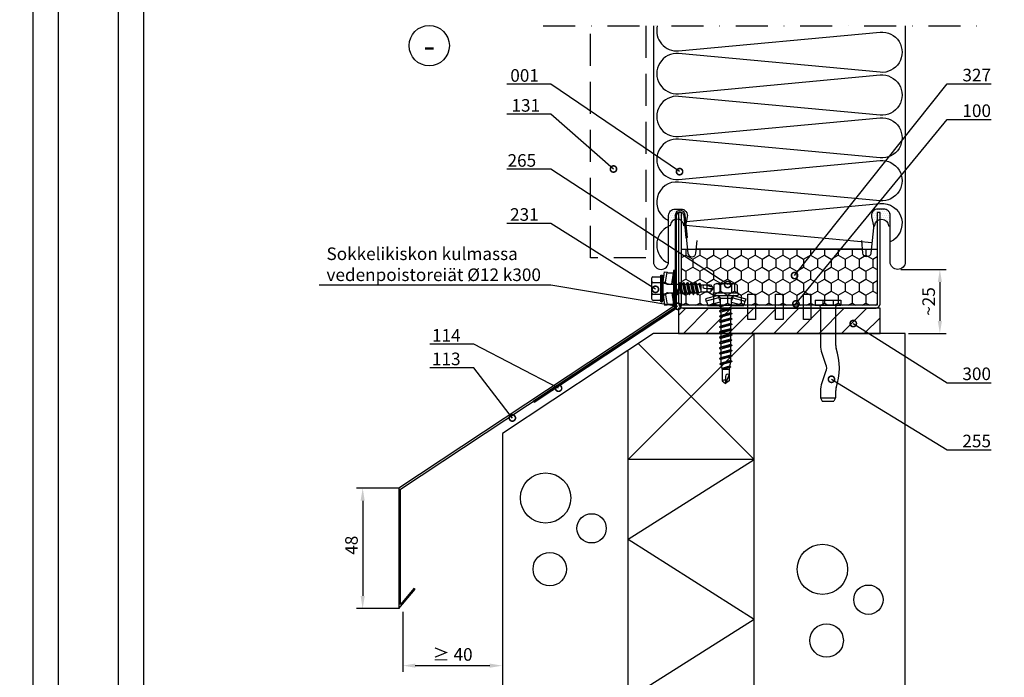
# Model space of a CAD drawing. Units: millimetres. Extents: x -335 to 8394, y -16934 to 214.
# Drawn here: x 387 to 778, y -768 to -507 of the extents above; entities that cross this region are included whole.
import ezdxf
from ezdxf import colors
from ezdxf.entities.mleader import LeaderData, LeaderLine
from ezdxf.enums import TextEntityAlignment as Align
from ezdxf.math import Vec2, Vec3

# ---------------------------------------------------------------- set-up
doc = ezdxf.new("R2010")
doc.units = ezdxf.units.MM
doc.linetypes.add('DASHDOT', pattern=[25.4, 12.7, -6.35, 0, -6.35])
doc.linetypes.add('DASHED', pattern=[19.05, 12.7, -6.35])
doc.layers.get('0').update_dxf_attribs({"color": 1})
for name, color, linetype in [('S-2_FI', 7, 'Continuous'), ('S-ANNOTATION', 7, 'Continuous'), ('S-CONNECTORS', 7, 'Continuous'), ('S-DIMENSION', 7, 'Continuous'), ('S-FACADE', 7, 'Continuous'), ('S-FOUNDATION', 7, 'Continuous'), ('S-MATERIALS', 2, 'Continuous'), ('S-TEXT', 4, 'Continuous'), ('S-TEXT_FI', 4, 'Continuous')]:
    doc.layers.add(name, color=color, linetype=linetype)
doc.styles.add('Ruukki_det', font='arial.ttf')
doc.styles.add('Ruukki_nimio', font='arial.ttf')
doc.dimstyles.new('Ruukki_det', dxfattribs={"dimtxt": 2.5, "dimasz": 2.5, "dimexe": 1.25, "dimexo": 0.625, "dimtad": 1, "dimdec": 0, "dimtxsty": 'Ruukki_det', "dimcen": 2.5, "dimadec": 0, "dimazin": 0, "dimtfac": 1, "dimtdec": 0, "dimtmove": 0, "dimatfit": 3, "dimldrblk": 'DOTSMALL', "dimfxl": 1, "dimarcsym": 0})
pattern_1 = [(360, (849.5127, 724.0103), (0.396875, 0.79375), [0, -0.79375])]

# ---------------------------------------------------------------- blocks, each defined once
blk = doc.blocks.new('255')
for p, q in [((-5.08, 2), (5.08, 2)), ((-5.08, 2), (-5.08, 0)), ((-5.08, 0), (5.08, 0)), ((-2.104205, 2), (-2.104205, 0)), ((2.104205, 2), (2.104205, 0)), ((5.08, 2), (5.08, 0)), ((-3.0325, -0.8), (-3.0325, -15.756)), ((3.0325, -0.8), (3.0325, -15.756)), ((-2.510481, -18.955335), (-1.045676, -23.324556)), ((-1.045676, -26.475444), (-2.510481, -30.844665)), ((-3.0325, -34.044), (-3.0325, -36.731273)), ((3.0325, -34.044), (3.0325, -36.731273)), ((-3.0325, -36.731273), (-2.3, -38)), ((-3.0325, -36.731273), (3.0325, -36.731273)), ((-2.3, -38), (2.3, -38)), ((3.0325, -36.731273), (2.3, -38))]:
    blk.add_line(p, q)
for centre, radius, start, end in [((-3.8325, -0.8), 0.8, 0, 90), ((3.8325, -0.8), 0.8, 90, 180), ((7.0325, -15.756), 10.065, 180, 198.534002), ((7.0325, -15.756), 4, 180, 198.509828), ((-20.280465, -24.9), 24.802965, 341.490172, 18.509828), ((-0.097541, -23.006688), 1, 198.534002, 214.066269), ((-0.097541, -26.793312), 1, 145.933731, 161.465998), ((-2.8975, -24.9), 2.38, 325.933731, 34.066269), ((7.0325, -34.044), 10.065, 161.465998, 180), ((7.0325, -34.044), 4, 161.490172, 180)]:
    blk.add_arc(centre, radius, start, end)
blk = doc.blocks.new('*D33')
at = {"layer": 'DEFPOINTS', "color": 0, "ltscale": 2, "transparency": 16777216}
for p in [(538.84, -692.96), (522.94, -740.75), (538.84, -740.75)]:
    blk.add_point(p, dxfattribs=at)
at = {"layer": 'S-DIMENSION', "color": 0, "lineweight": -2, "ltscale": 2, "transparency": 16777216}
for p, q in [((537.59, -692.96), (520.44, -692.96)), ((522.94, -697.96), (522.94, -735.75)), ((537.59, -740.75), (520.44, -740.75))]:
    blk.add_line(p, q, dxfattribs=at)
at = {"layer": 'S-DIMENSION', "color": 0, "ltscale": 2, "transparency": 16777216}
for points in [[(522.11, -697.96), (523.77, -697.96), (522.94, -692.96)], [(522.11, -735.75), (523.77, -735.75), (522.94, -740.75)]]:
    blk.add_solid(points, dxfattribs=at)
at = {"layer": 'S-DIMENSION', "color": 0, "ltscale": 2, "transparency": 16777216, "insert": (519.14, -715.59), "char_height": 5, "attachment_point": 5, "rotation": 90, "style": 'Ruukki_det'}
blk.add_mtext('48', dxfattribs=at)
blk = doc.blocks.new('_DotSmall')
at = {"color": 0, "linetype": 'ByBlock', "const_width": 0.5}
blk.add_lwpolyline([(-0.0625, 0, 1), (0.0625, 0, 1)], format="xyb", close=True, dxfattribs=at)
blk = doc.blocks.new('*D34')
at = {"layer": 'DEFPOINTS', "color": 0, "ltscale": 2, "transparency": 16777216}
for p in [(538.84, -740.75), (578.41, -746.39), (578.41, -763.4)]:
    blk.add_point(p, dxfattribs=at)
at = {"layer": 'S-DIMENSION', "color": 0, "lineweight": -2, "ltscale": 2, "transparency": 16777216}
for p, q in [((538.84, -742), (538.84, -765.9)), ((578.41, -747.64), (578.41, -765.9)), ((543.84, -763.4), (573.41, -763.4))]:
    blk.add_line(p, q, dxfattribs=at)
at = {"layer": 'S-DIMENSION', "color": 0, "ltscale": 2, "transparency": 16777216}
for points in [[(543.84, -762.57), (543.84, -764.23), (538.84, -763.4)], [(573.41, -762.57), (573.41, -764.23), (578.41, -763.4)]]:
    blk.add_solid(points, dxfattribs=at)
at = {"layer": 'S-DIMENSION', "color": 0, "ltscale": 2, "transparency": 16777216, "insert": (558.63, -759.6), "char_height": 5, "attachment_point": 5, "style": 'Ruukki_det'}
blk.add_mtext('≥ 40', dxfattribs=at)
blk = doc.blocks.new('231')
for p, q in [((-4.616, 8.242848), (-4.616, 5.442848)), ((-4.216, 8.642848), (-2.308, 8.642848)), ((-2.308, 8.642848), (0, 8.642848)), ((-2.308, 8.242848), (-2.308, 5.042848)), ((0, 8.642848), (2.308, 8.642848)), ((0, 8.642848), (2.308, 8.642848)), ((2.308, 8.642848), (4.216, 8.642848)), ((2.308, 8.642848), (4.216, 8.642848)), ((2.308, 8.242848), (2.308, 5.042848)), ((4.616, 8.242848), (4.616, 5.442848)), ((-2.639173, 4.142848), (-6.65, 3.579163)), ((-5.25, 5.042848), (-5.25, 4.541418)), ((-5.25, 5.042848), (0, 5.042848)), ((-5.25, 4.541418), (0, 4.541418)), ((-5.25, 4.541418), (-4.775, 4.142848)), ((-4.775, 4.142848), (0, 4.142848)), ((-2.639173, 4.142848), (0, 4.142848)), ((-2.639173, 4.142848), (-2.5, 3.15258)), ((-2.3, 4.142848), (-1.811124, 2.809549)), ((0, 5.042848), (5.25, 5.042848)), ((0, 4.541418), (5.25, 4.541418)), ((0, 4.142848), (4.775, 4.142848)), ((0, 4.142848), (2.639173, 4.142848)), ((2.3, 4.142848), (1.811124, 2.809549)), ((2.639173, 4.142848), (2.5, 3.15258)), ((2.639173, 4.142848), (6.65, 3.579163)), ((5.25, 4.541418), (4.775, 4.142848)), ((5.25, 5.042848), (5.25, 4.541418)), ((-6.65, 3.579163), (-6.510827, 2.588895)), ((-2.5, 3.15258), (-6.510827, 2.588895)), ((-6.25, 2.149809), (-6.25, 0)), ((-1.75, 0.632434), (-6.25, 0)), ((-6.25, 0), (-1.75, 0)), ((-2.5, 3.15258), (-1.936902, 3.15258)), ((-1.990956, 2.725441), (-1.75, 1.358912)), ((-1.75, 2.465294), (-1.75, -1.096874)), ((1.990956, 2.725441), (1.75, 1.358912)), ((1.75, 2.465294), (1.75, -1.891874)), ((1.75, 0.632434), (6.25, 0)), ((1.75, 0), (6.25, 0)), ((1.936902, 3.15258), (2.5, 3.15258)), ((2.5, 3.15258), (6.510827, 2.588895)), ((6.25, 2.149809), (6.25, 0)), ((6.65, 3.579163), (6.510827, 2.588895)), ((-1.75, -1.096874), (-2.4, -1.472152)), ((0, -1.144652), (-2.4, -1.472152)), ((0, -1.144652), (-2.4, -1.612152)), ((-2.4, -1.472152), (-2.4, -1.612152)), ((-2.4, -1.612152), (-1.75, -1.98743)), ((2.4, -2.267152), (-2.4, -3.062152)), ((2.4, -2.407152), (-2.4, -3.202152)), ((-1.75, -2.686874), (-2.4, -3.062152)), ((-2.4, -3.062152), (-2.4, -3.202152)), ((-2.4, -3.202152), (-1.75, -3.57743)), ((2.4, -3.857152), (-2.4, -4.652152)), ((-1.75, -1.096874), (0, -1.144652)), ((0, -1.144652), (-1.75, -1.98743)), ((1.75, -1.891874), (-1.75, -2.686874)), ((-1.75, -1.98743), (-1.75, -2.686874)), ((1.75, -2.78243), (-1.75, -3.57743)), ((1.75, -3.481874), (-1.75, -4.276874)), ((-1.75, -3.57743), (-1.75, -4.276874)), ((1.75, -1.891874), (2.4, -2.267152)), ((2.4, -2.407152), (1.75, -2.78243)), ((1.75, -2.78243), (1.75, -3.481874)), ((1.75, -3.481874), (2.4, -3.857152)), ((2.4, -2.267152), (2.4, -2.407152)), ((2.4, -3.857152), (2.4, -3.997152)), ((2.4, -3.997152), (-2.4, -4.792152)), ((-1.75, -4.276874), (-2.4, -4.652152)), ((-2.4, -4.652152), (-2.4, -4.792152)), ((-2.4, -4.792152), (-1.75, -5.16743)), ((2.4, -5.447152), (-2.4, -6.242152)), ((2.4, -5.587152), (-2.4, -6.382152)), ((-1.75, -5.866874), (-2.4, -6.242152)), ((-2.4, -6.242152), (-2.4, -6.382152)), ((-2.4, -6.382152), (-1.75, -6.75743)), ((2.4, -7.037152), (-2.4, -7.832152)), ((2.4, -7.177152), (-2.4, -7.972152)), ((-1.75, -7.456874), (-2.4, -7.832152)), ((1.75, -4.37243), (-1.75, -5.16743)), ((1.75, -5.071874), (-1.75, -5.866874)), ((-1.75, -5.16743), (-1.75, -5.866874)), ((1.75, -5.96243), (-1.75, -6.75743)), ((1.75, -6.661874), (-1.75, -7.456874)), ((-1.75, -6.75743), (-1.75, -7.456874)), ((1.75, -7.55243), (-1.75, -8.34743)), ((2.4, -3.997152), (1.75, -4.37243)), ((1.75, -4.37243), (1.75, -5.071874)), ((1.75, -5.071874), (2.4, -5.447152)), ((2.4, -5.587152), (1.75, -5.96243)), ((1.75, -5.96243), (1.75, -6.661874)), ((1.75, -6.661874), (2.4, -7.037152)), ((2.4, -7.177152), (1.75, -7.55243)), ((1.75, -7.55243), (1.75, -8.251874)), ((2.4, -5.447152), (2.4, -5.587152)), ((2.4, -7.037152), (2.4, -7.177152)), ((-2.4, -7.832152), (-2.4, -7.972152)), ((-2.4, -7.972152), (-1.75, -8.34743)), ((2.4, -8.627152), (-2.4, -9.422152)), ((2.4, -8.767152), (-2.4, -9.562152)), ((-1.75, -9.046874), (-2.4, -9.422152)), ((-2.4, -9.422152), (-2.4, -9.562152)), ((-2.4, -9.562152), (-1.75, -9.93743)), ((1.75, -8.251874), (-1.75, -9.046874)), ((-1.75, -8.34743), (-1.75, -9.046874)), ((1.75, -9.14243), (-1.75, -9.93743)), ((-1.75, -9.93743), (-1.4, -10.934502)), ((-1.4, -10.934502), (1.4, -10.934502)), ((-1.4, -10.934502), (-1.4, -14.682413)), ((1.75, -9.993918), (-0.276418, -10.677106)), ((2.123582, -10.209606), (-0.276418, -10.677106)), ((2.123582, -10.349606), (-0.276418, -10.677106)), ((-0.276418, -10.677106), (1.473582, -10.724883)), ((0.6, -11.682413), (0.37039, -11.804205)), ((1.473582, -10.724883), (1.4, -10.934502)), ((1.4, -10.934502), (1.4, -14.682413)), ((2.123582, -10.349606), (1.473582, -10.724883)), ((1.75, -8.251874), (2.4, -8.627152)), ((2.4, -8.767152), (1.75, -9.14243)), ((1.75, -9.14243), (1.75, -9.993918)), ((1.75, -9.993918), (2.123582, -10.209606)), ((2.123582, -10.209606), (2.123582, -10.349606)), ((2.4, -8.627152), (2.4, -8.767152)), ((-1.4, -14.682413), (0, -15.857152)), ((0.175736, -12.151042), (0, -13.282413)), ((0, -13.282413), (0, -15.857152)), ((1.4, -14.682413), (0, -15.857152)), ((0.37039, -11.804205), (0.175736, -12.151042))]:
    blk.add_line(p, q)
for centre, radius, start, end in [((-4.216, 8.242848), 0.4, 90, 180), ((-2.708, 8.242848), 0.4, 0, 90), ((-1.908, 8.242848), 0.4, 90, 180), ((1.908, 8.242848), 0.4, 0, 90), ((2.708, 8.242848), 0.4, 90, 180), ((4.216, 8.242848), 0.4, 0, 90), ((-5.016, 5.442848), 0.4, 270, 0), ((5.016, 5.442848), 0.4, 180, 270), ((-6.75, 2.149809), 0.5, 0, 61.422555), ((-2.5, 2.635683), 0.516897, 10, 90), ((-2.75, 2.465294), 1, 0, 20.136303), ((2.75, 2.465294), 1, 159.863697, 180), ((2.5, 2.635683), 0.516897, 90, 170), ((6.75, 2.149809), 0.5, 118.577445, 180), ((0.6, -12.682413), 1, 36.869898, 90), ((-5.867972, -34.176956), 20, 72.938466, 77.091273), ((19.628005, -21.512834), 20, 155.699579, 162.063843)]:
    blk.add_arc(centre, radius, start, end)
blk = doc.blocks.new('*D55')
at = {"layer": 'DEFPOINTS', "color": 0, "ltscale": 2, "transparency": 16777216}
for p in [(735.41, -606.13), (738.41, -631.55), (752.15, -631.55)]:
    blk.add_point(p, dxfattribs=at)
at = {"layer": 'S-DIMENSION', "color": 0, "lineweight": -2, "ltscale": 2, "transparency": 16777216}
for p, q in [((736.66, -606.13), (754.65, -606.13)), ((752.15, -611.13), (752.15, -626.55)), ((739.66, -631.55), (754.65, -631.55))]:
    blk.add_line(p, q, dxfattribs=at)
at = {"layer": 'S-DIMENSION', "color": 0, "ltscale": 2, "transparency": 16777216}
for points in [[(751.31, -611.13), (752.98, -611.13), (752.15, -606.13)], [(751.31, -626.55), (752.98, -626.55), (752.15, -631.55)]]:
    blk.add_solid(points, dxfattribs=at)
at = {"layer": 'S-DIMENSION', "color": 0, "ltscale": 2, "transparency": 16777216, "insert": (748.34, -618.84), "char_height": 5, "attachment_point": 5, "rotation": 90, "style": 'Ruukki_det'}
blk.add_mtext('~25', dxfattribs=at)
blk = doc.blocks.new('265')
for p, q in [((-5.05, 7.98), (-5.05, 4.9)), ((-3.9, 8.6), (3.03, 8.6)), ((-2.74, 7.98), (-2.74, 4.9)), ((1.88, 7.98), (1.88, 4.9)), ((4.19, 7.98), (4.19, 4.9)), ((-5.43, 4.7), (-5.43, 4.1)), ((-5.23, 4.9), (4.37, 4.9)), ((4.57, 4.7), (4.57, 4.1)), ((-3.47, 3.88), (-8.43, 2.56)), ((-8.43, 2.56), (-8.17, 1.59)), ((-3.28, 2.9), (-8.17, 1.59)), ((-7.87, 1.19), (-7.68, -0.14)), ((-2.61, 1.22), (-7.68, -0.14)), ((-5.23, 3.9), (4.37, 3.9)), ((-3.41, 3.86), (-3.28, 2.9)), ((-3.28, 2.9), (-2.67, 2.9)), ((-3.25, 3.73), (-2.64, 2.86)), ((-3, 2.6), (-2.61, 1.46)), ((-2.61, 0), (-2.83, -0.13)), ((-0.43, 0), (-2.83, -0.13)), ((-0.43, 0), (-2.83, -0.25)), ((-2.61, 2.81), (1.74, 2.81)), ((-2.61, 2.74), (-2.61, 0)), ((-2.61, 0), (1.74, 0)), ((-0.43, 0), (-2.31, -0.56)), ((1.74, 0), (1.44, -0.88)), ((1.74, 2.74), (1.74, 0)), ((2.13, 2.6), (1.74, 1.46)), ((1.74, 1.22), (6.82, -0.14)), ((2.39, 3.73), (1.78, 2.86)), ((1.81, 2.9), (2.42, 2.9)), ((2.54, 3.86), (2.42, 2.9)), ((2.42, 2.9), (7.31, 1.59)), ((2.61, 3.88), (7.57, 2.56)), ((7, 1.19), (6.82, -0.14)), ((7.57, 2.56), (7.31, 1.59)), ((-7.68, -0.14), (-2.83, -0.14)), ((-2.83, -0.13), (-2.83, -0.25)), ((-2.83, -0.25), (-2.31, -0.56)), ((1.97, -1.18), (-2.83, -2.23)), ((1.97, -1.3), (-2.83, -2.35)), ((-2.31, -1.93), (-2.83, -2.23)), ((-2.83, -2.23), (-2.83, -2.35)), ((-2.83, -2.35), (-2.31, -2.66)), ((1.97, -3.28), (-2.83, -4.33)), ((1.97, -3.4), (-2.83, -4.45)), ((-2.31, -0.56), (-2.31, -1.93)), ((1.44, -0.88), (-2.31, -1.93)), ((1.44, -1.61), (-2.31, -2.66)), ((-2.31, -2.66), (-2.31, -4.03)), ((1.44, -2.98), (-2.31, -4.03)), ((1.44, -3.71), (-2.31, -4.76)), ((1.44, -0.88), (1.97, -1.18)), ((1.97, -1.3), (1.44, -1.61)), ((1.44, -1.61), (1.44, -2.98)), ((1.44, -2.98), (1.97, -3.28)), ((1.97, -3.4), (1.44, -3.71)), ((1.44, -3.71), (1.44, -5.08)), ((1.69, -0.14), (6.82, -0.14)), ((1.97, -1.18), (1.97, -1.3)), ((1.97, -3.28), (1.97, -3.4)), ((-2.31, -4.03), (-2.83, -4.33)), ((-2.83, -4.33), (-2.83, -4.45)), ((-2.83, -4.45), (-2.31, -4.76)), ((1.97, -5.38), (-2.83, -6.43)), ((1.97, -5.5), (-2.83, -6.55)), ((-2.31, -6.13), (-2.83, -6.43)), ((-2.83, -6.43), (-2.83, -6.55)), ((-2.83, -6.55), (-2.31, -6.86)), ((1.97, -7.48), (-2.83, -8.53)), ((1.97, -7.6), (-2.83, -8.65)), ((-2.31, -4.76), (-2.31, -6.13)), ((1.44, -5.08), (-2.31, -6.13)), ((1.44, -5.81), (-2.31, -6.86)), ((-2.31, -6.86), (-2.31, -8.23)), ((1.44, -7.18), (-2.31, -8.23)), ((1.44, -5.08), (1.97, -5.38)), ((1.97, -5.5), (1.44, -5.81)), ((1.44, -5.81), (1.44, -7.18)), ((1.44, -7.18), (1.97, -7.48)), ((1.97, -7.6), (1.44, -7.91)), ((1.97, -5.38), (1.97, -5.5)), ((1.97, -7.48), (1.97, -7.6)), ((-2.31, -8.23), (-2.83, -8.53)), ((-2.83, -8.53), (-2.83, -8.65)), ((-2.83, -8.65), (-2.31, -8.96)), ((1.97, -9.58), (-2.83, -10.63)), ((1.97, -9.7), (-2.83, -10.75)), ((-2.31, -10.33), (-2.83, -10.63)), ((-2.83, -10.63), (-2.83, -10.75)), ((-2.83, -10.75), (-2.31, -11.06)), ((1.97, -11.68), (-2.83, -12.73)), ((1.44, -7.91), (-2.31, -8.96)), ((-2.31, -8.96), (-2.31, -10.33)), ((1.44, -9.28), (-2.31, -10.33)), ((1.44, -10.01), (-2.31, -11.06)), ((-2.31, -11.06), (-2.31, -12.43)), ((1.44, -11.38), (-2.31, -12.43)), ((1.44, -7.91), (1.44, -9.28)), ((1.44, -9.28), (1.97, -9.58)), ((1.97, -9.7), (1.44, -10.01)), ((1.44, -10.01), (1.44, -11.38)), ((1.44, -11.38), (1.97, -11.68)), ((1.97, -9.58), (1.97, -9.7)), ((1.97, -11.68), (1.97, -11.8)), ((1.97, -11.8), (-2.83, -12.85)), ((-2.31, -12.43), (-2.83, -12.73)), ((-2.83, -12.73), (-2.83, -12.85)), ((-2.83, -12.85), (-2.31, -13.16)), ((1.97, -13.78), (-2.83, -14.83)), ((1.97, -13.9), (-2.83, -14.95)), ((-2.31, -14.53), (-2.83, -14.83)), ((-2.83, -14.83), (-2.83, -14.95)), ((-2.83, -14.95), (-2.31, -15.26)), ((1.44, -12.11), (-2.31, -13.16)), ((-2.31, -13.16), (-2.31, -14.53)), ((1.44, -13.48), (-2.31, -14.53)), ((1.44, -14.21), (-2.31, -15.26)), ((-2.31, -15.26), (-2.31, -16.63)), ((1.44, -15.58), (-2.31, -16.63)), ((1.97, -11.8), (1.44, -12.11)), ((1.44, -12.11), (1.44, -13.48)), ((1.44, -13.48), (1.97, -13.78)), ((1.97, -13.9), (1.44, -14.21)), ((1.44, -14.21), (1.44, -15.58)), ((1.44, -15.58), (1.97, -15.88)), ((1.97, -13.78), (1.97, -13.9)), ((1.97, -15.88), (-2.83, -16.93)), ((1.97, -16), (-2.83, -17.05)), ((-2.31, -16.63), (-2.83, -16.93)), ((-2.83, -16.93), (-2.83, -17.05)), ((-2.83, -17.05), (-2.31, -17.36)), ((1.97, -17.98), (-2.83, -19.03)), ((1.97, -18.1), (-2.83, -19.15)), ((-2.31, -18.73), (-2.83, -19.03)), ((-2.83, -19.03), (-2.83, -19.15)), ((-2.83, -19.15), (-2.31, -19.46)), ((1.44, -16.31), (-2.31, -17.36)), ((-2.31, -17.36), (-2.31, -18.73)), ((1.44, -17.68), (-2.31, -18.73)), ((1.44, -18.41), (-2.31, -19.46)), ((-2.31, -19.46), (-2.31, -20.83)), ((1.97, -16), (1.44, -16.31)), ((1.44, -16.31), (1.44, -17.68)), ((1.44, -17.68), (1.97, -17.98)), ((1.97, -18.1), (1.44, -18.41)), ((1.44, -18.41), (1.44, -19.78)), ((1.97, -15.88), (1.97, -16)), ((1.97, -17.98), (1.97, -18.1)), ((1.97, -20.08), (-2.83, -21.13)), ((1.97, -20.2), (-2.83, -21.25)), ((-2.31, -20.83), (-2.83, -21.13)), ((-2.83, -21.13), (-2.83, -21.25)), ((-2.83, -21.25), (-2.31, -21.56)), ((1.97, -22.18), (-2.68, -23.2)), ((1.97, -22.3), (-2.68, -23.32)), ((-2.26, -22.95), (-2.68, -23.2)), ((-2.68, -23.2), (-2.68, -23.32)), ((-2.68, -23.32), (-2.14, -23.64)), ((1.44, -19.78), (-2.31, -20.83)), ((1.44, -20.51), (-2.31, -21.56)), ((-2.31, -21.56), (-2.31, -22.66)), ((-2.31, -22.66), (-2.26, -22.95)), ((1.44, -21.88), (-2.26, -22.95)), ((1.44, -22.61), (-2.14, -23.64)), ((1.44, -22.66), (1.17, -24.18)), ((1.44, -19.78), (1.97, -20.08)), ((1.97, -20.2), (1.44, -20.51)), ((1.44, -20.51), (1.44, -21.88)), ((1.44, -21.88), (1.97, -22.18)), ((1.97, -22.3), (1.44, -22.61)), ((1.44, -22.61), (1.44, -22.66)), ((1.97, -20.08), (1.97, -20.2)), ((1.97, -22.18), (1.97, -22.3)), ((-2.14, -23.64), (-1.88, -25.09)), ((1.52, -24.38), (-1.98, -25.14)), ((1.52, -24.5), (-1.98, -25.27)), ((-1.88, -25.09), (-1.98, -25.14)), ((-1.98, -25.14), (-1.98, -25.27)), ((-1.98, -25.27), (-1.83, -25.35)), ((1.17, -24.18), (-1.88, -25.09)), ((1.07, -24.76), (-1.83, -25.35)), ((-1.83, -25.35), (0.97, -25.35)), ((-1.83, -25.35), (-1.83, -29.93)), ((1.07, -24.76), (0.97, -25.35)), ((0.97, -25.35), (0.97, -29.93)), ((1.52, -24.5), (1.07, -24.76)), ((1.17, -24.18), (1.52, -24.38)), ((1.52, -24.38), (1.52, -24.5)), ((-1.83, -29.93), (-0.43, -31.1)), ((0.97, -27.5), (-0.43, -31.1)), ((-0.43, -28.26), (-0.43, -31.1)), ((0.97, -29.93), (-0.43, -31.1))]:
    blk.add_line(p, q)
for centre, radius, start, end in [((-3.9, 7.21), 1.39, 33.6264, 146.3736), ((-0.43, 3.98), 4.62, 60, 120), ((3.03, 7.21), 1.39, 33.6264, 146.3736), ((-5.23, 4.7), 0.2, 90, 180), ((-5.23, 4.1), 0.2, 180, 270), ((4.37, 4.7), 0.2, 0, 90), ((4.37, 4.1), 0.2, 270, 0), ((-8.36, 1.13), 0.5, 7.7615, 68.1301), ((-3.58, 3.5), 0.4, 35, 90), ((-3.47, 2.44), 0.5, 18.8023, 68.1301), ((-2.81, 2.74), 0.2, 0, 35), ((1.94, 2.74), 0.2, 145, 180), ((2.6, 2.44), 0.5, 111.8699, 161.1977), ((2.72, 3.5), 0.4, 90, 145), ((7.49, 1.13), 0.5, 111.8699, 172.2385), ((0.47, -28.26), 0.905, 56.8926, 180), ((-0.43, -33.72), 4.04, 90, 110.2493)]:
    blk.add_arc(centre, radius, start, end)
blk = doc.blocks.new('EA1U100POLRR20PIR')
at = {"ltscale": 120}
blk.add_lwpolyline([(38.8, 38), (38.8, 2, -0.414214), (38, 1.2), (-38, 1.2, -0.414214), (-38.8, 2), (-38.8, 38), (-40, 38), (-40, 2, 0.414214), (-38, 0), (38, 0, 0.414214), (40, 2), (40, 38)], format="xyb", close=True, dxfattribs=at)
for points in [[(-12.48, -4.43), (-12.48, 5.57), (-9.48, 5.57), (-9.48, -4.43)], [(-1.48, -4.43), (-1.48, 5.57), (1.52, 5.57), (1.52, -4.43)], [(9.52, -4.43), (9.52, 5.57), (12.52, 5.57), (12.52, -4.43)]]:
    blk.add_lwpolyline(points, close=True)
blk = doc.blocks.new('EA3SP8010')
at = {"layer": 'S-MATERIALS'}
h = blk.add_hatch(dxfattribs=at)
h.set_pattern_fill('ANSI31', color=256, scale=2, style=0)
h.set_pattern_definition([(45, (118381.2154, -35304.543), (-4.49012806, 4.49012806), [])])
h.paths.add_polyline_path([(-40, -10), (40, -10), (40, 0), (-40, 0)])
blk.add_line((40, -10), (-40, -10))
at = {"linetype": 'Continuous'}
blk.add_lwpolyline([(-40, -10), (40, -10), (40, 0), (-40, 0)], close=True, dxfattribs=at)
blk = doc.blocks.new('title_block_fi')
at = {"linetype": 'Continuous'}
for points in [[(0, 285), (198, 285), (198, 0), (0, 0)], [(5, 280), (193, 280), (193, 5), (5, 5)]]:
    blk.add_lwpolyline(points, close=True, dxfattribs=at)
at = {"style": 'Ruukki_nimio'}
for tag, p, height in [('SISÄLTÖ_1', (100.8, 268.82), 3), ('SISÄLTÖ_2', (100.8, 263.2), 3), ('SISÄLTÖ_3', (100.8, 257.58), 3), ('PÄIVÄYS', (18.02, 248.93), 2.5), ('MUUTOSPÄIVÄ', (65.02, 248.93), 2.5), ('TYÖNRO', (101.07, 246.65), 2.5), ('PIIRNO', (149.57, 246.65), 2.5), ('MUUTOS', (65.02, 241.93), 2.5), ('MITTAKAAVA', (18.02, 234.93), 2.5), ('KOHDE', (65.02, 234.93), 2.5), ('TIEDOSTOTUNNUS', (147.4, 234.92), 2.5)]:
    blk.add_attdef(tag, p, '', height=height, dxfattribs=at)

msp = doc.modelspace()

# ---------------------------------------------------------------- hatches: boundary and pattern name
at = {"layer": 'S-MATERIALS', "ltscale": 2}
h = msp.add_hatch(dxfattribs=at)
h.set_pattern_fill('DOTS', color=256, scale=0.5, style=0)
h.set_pattern_definition(pattern_1)
h.paths.add_polyline_path([(651.84, -585.27, 0.476976), (649.3, -582.13), (647.01, -582.13, 0.414214), (644.41, -584.73), (644.41, -588.82), (645.1, -588.82, -0.956929), (650.47, -588.58), (650.49, -588.82), (651.09, -588.82)])
h = msp.add_hatch(dxfattribs=at)
h.set_pattern_fill('DOTS', color=256, scale=0.5, style=0)
h.set_pattern_definition(pattern_1)
h.paths.add_polyline_path([(724.99, -585.27, -0.476976), (727.53, -582.13), (729.81, -582.13, -0.414214), (732.41, -584.73), (732.41, -588.82), (731.72, -588.82, 0.956929), (726.36, -588.58), (726.34, -588.82), (725.74, -588.82)])
at = {"layer": 'S-MATERIALS'}
h = msp.add_hatch(dxfattribs=at)
h.set_pattern_fill('HONEY', color=256, angle=-90)
h.set_pattern_definition([(270, (2710.761, -840.1194), (2.7496306, -4.7625), [3.175, -6.35]), (30, (2710.761, -840.1194), (2.7496307, 4.7625), [3.175, -6.35]), (330, (2710.761, -840.1194), (5.4992613, -1e-08), [-6.35, 3.175])])
h.paths.add_polyline_path([(727.21, -598.13), (727.21, -620.35), (649.61, -620.35), (649.61, -598.13)])

# ---------------------------------------------------------------- linework, layer by layer
at = {"layer": 'S-ANNOTATION', "linetype": 'DASHDOT'}
msp.add_lwpolyline([(594.63, -509.45), (768.34, -509.45)], dxfattribs=at)
at = {"layer": 'S-ANNOTATION', "ltscale": 2}
msp.add_circle((549.37, -517.27), 8, dxfattribs=at)
at = {"layer": 'S-FACADE', "linetype": 'DASHED'}
msp.add_lwpolyline([(635.41, -509.45), (635.41, -601.55), (613.41, -601.53), (613.41, -509.45)], dxfattribs=at)
at = {"layer": 'S-FACADE'}
for points in [[(638.41, -509.45), (638.41, -579.88), (638.41, -603.13, 1), (644.41, -603.13), (644.41, -584.73, -0.414214), (647.01, -582.13), (649.3, -582.13, -0.476976), (651.84, -585.27), (651.09, -588.78, 0.078702), (651.05, -589.6), (652.11, -599.7, 0.908336), (655.3, -599.67), (655.73, -594.69)], [(738.41, -509.45), (738.41, -579.88), (738.41, -603.13, -1), (732.41, -603.13), (732.41, -584.73, 0.414214), (729.81, -582.13), (727.53, -582.13, 0.476976), (724.99, -585.27), (725.73, -588.78, -0.078702), (725.78, -589.6), (724.71, -599.7, -0.908336), (721.53, -599.67), (721.09, -594.69)]]:
    msp.add_lwpolyline(points, format="xyb", dxfattribs=at)
for points in [[(590.8, -658.35), (591.1, -658.87), (647.6, -621.55), (647.6, -584.64), (648.04, -583.57), (648.99, -583.17), (649.97, -583.6), (650.41, -584.66), (651.27, -593.53), (651.87, -593.48), (651, -584.52), (650.43, -583.15), (649, -582.52), (647.58, -583.11), (647, -584.52), (647, -621.2)], [(727.21, -598.13), (727.21, -620.35), (649.61, -620.35), (649.61, -598.13)], [(543.31, -732.71), (543.31, -732.71), (543.31, -732.71), (537.94, -739.1), (537.94, -693.3), (647, -621.2), (647, -606.49), (646.4, -606.49), (646.4, -620.85), (537.34, -692.96), (537.34, -740.75), (543.77, -733.09)]]:
    msp.add_lwpolyline(points, close=True, dxfattribs=at)
msp.add_lwpolyline([(721.39, -598.13), (655.43, -598.13)], dxfattribs=at)
at = {"layer": 'S-FOUNDATION'}
for p, q in [((678.41, -779.37), (678.41, -631.55)), ((628.41, -779.37), (628.41, -638.16))]:
    msp.add_line(p, q, dxfattribs=at)
for points in [[(738.41, -779.37), (738.41, -631.55), (723.41, -631.55), (638.41, -631.55), (578.41, -671.22), (578.41, -779.37)], [(678.41, -681.55), (628.41, -681.55)]]:
    msp.add_lwpolyline(points, dxfattribs=at)
at = {"layer": 'S-MATERIALS'}
for p, q in [((628.41, -681.55), (678.41, -631.55)), ((632.39, -635.53), (678.41, -681.55))]:
    msp.add_line(p, q, dxfattribs=at)
at = {"layer": 'S-MATERIALS', "linetype": 'Continuous'}
for p, q in [((628.41, -713.24), (678.41, -681.55)), ((628.41, -713.24), (678.41, -744.92)), ((628.41, -776.61), (678.41, -744.92))]:
    msp.add_line(p, q, dxfattribs=at)
at = {"layer": 'S-MATERIALS'}
for points in [[(639.93, -509.45, 0.515813), (648.41, -519.35), (728.41, -511.91, -1.094103), (728.41, -527.85), (648.41, -520.41, 1.094103), (648.41, -536.35), (728.41, -528.91, -1.094103), (728.41, -544.85), (648.41, -537.41, 1.094103), (648.41, -553.35), (728.41, -545.91, -1.094103), (728.41, -561.85), (648.41, -554.41)], [(648.41, -554.41, 1.094103), (648.41, -570.35), (728.41, -562.91, -1.094103), (728.41, -578.85), (648.41, -571.41, 0.846001), (644.41, -586.68, 0.846001)], [(651.46, -587.06), (728.41, -579.91, -0.846001), (732.41, -595.18)], [(644.41, -589.08, 0.644421), (644.37, -603.65)]]:
    msp.add_lwpolyline(points, format="xyb", dxfattribs=at)
for points in [[(650.49, -588.82), (650.47, -588.58, 0.956929), (645.1, -588.82), (644.41, -588.82), (644.41, -584.73, -0.414214), (647.01, -582.13), (649.3, -582.13, -0.476976), (651.84, -585.27), (651.09, -588.78, 0.003518), (651.09, -588.82)], [(726.34, -588.82), (726.36, -588.58, -0.956929), (731.72, -588.82), (732.41, -588.82), (732.41, -584.73, 0.414214), (729.81, -582.13), (727.53, -582.13, 0.476976), (724.99, -585.27), (725.73, -588.78, -0.003518), (725.74, -588.82)]]:
    msp.add_lwpolyline(points, format="xyb", close=True, dxfattribs=at)
msp.add_lwpolyline([(725.15, -595.54), (651.12, -588.66)], dxfattribs=at)
at = {"layer": 'S-MATERIALS', "ltscale": 2}
for centre, radius in [((595.57, -696.84), 9.97), ((613.86, -708.89), 5.82), ((705.5, -725.16), 9.97), ((597.23, -725.09), 6.65), ((723.79, -737.21), 5.82), ((707.16, -753.41), 6.65)]:
    msp.add_circle(centre, radius, dxfattribs=at)

# ---------------------------------------------------------------- block references
at = {"layer": 'S-2_FI', "xscale": 2, "yscale": 2, "zscale": 2}
for p in [(6, -955), (426, -955)]:
    msp.add_blockref('title_block_fi', p, dxfattribs=at)
at = {"layer": 'S-CONNECTORS', "rotation": 90}
msp.add_blockref('231', (646.4, -613.67), dxfattribs=at)
at = {"layer": 'S-CONNECTORS'}
for name, p in [('265', (667.5, -620.35)), ('EA3SP8010', (688.41, -621.55)), ('255', (707.73, -620.35))]:
    msp.add_blockref(name, p, dxfattribs=at)
at = {"layer": 'S-FACADE'}
msp.add_blockref('EA1U100POLRR20PIR', (688.41, -621.55), dxfattribs=at)

# ---------------------------------------------------------------- texts
at = {"layer": 'S-ANNOTATION', "ltscale": 2, "style": 'Ruukki_det'}
msp.add_text('-', height=10, dxfattribs=at).set_placement((549.37, -517.27), align=Align.MIDDLE_CENTER)

# ---------------------------------------------------------------- dimensions: what is measured, and where the dimension line sits
at = {"layer": 'S-DIMENSION', "ltscale": 2}
dim = msp.add_linear_dim(base=(752.15, -631.55), p1=(735.41, -606.13), p2=(738.41, -631.55), angle=90, text='~<>', dimstyle='Ruukki_det', override={"dimscale": 2}, dxfattribs=at)
dim.commit()
dim.dimension.update_dxf_attribs({"geometry": '*D55', "text_midpoint": (748.34, -618.84)})
dim = msp.add_linear_dim(base=(522.94, -740.75), p1=(538.84, -692.96), p2=(538.84, -740.75), angle=90, dimstyle='Ruukki_det', override={"dimscale": 2}, dxfattribs=at)
dim.commit()
dim.dimension.update_dxf_attribs({"geometry": '*D33', "text_midpoint": (522.94, -715.59), "dimtype": 160})
dim = msp.add_linear_dim(base=(578.41, -763.4), p1=(538.84, -740.75), p2=(578.41, -746.39), text='≥ <>', dimstyle='Ruukki_det', override={"dimscale": 2}, dxfattribs=at)
dim.commit()
dim.dimension.update_dxf_attribs({"geometry": '*D34', "text_midpoint": (558.63, -759.6)})

# ---------------------------------------------------------------- leaders
at = {"layer": 'S-TEXT'}
ml = msp.add_multileader_mtext('Standard', dxfattribs=at)
ml.set_content('001', color=256, style='Ruukki_det')
ml.set_leader_properties(color=256, linetype='ByLayer', lineweight=-1)
ml.set_arrow_properties(name='DOTSMALL')
ml.build(insert=Vec2(0, 0))
ml.multileader.update_dxf_attribs({"text_left_attachment_type": 5, "text_right_attachment_type": 5, "dogleg_length": 1, "arrow_head_size": 5, "scale": 2})
ctx = ml.context
ctx.base_point, ctx.scale, ctx.char_height, ctx.arrow_head_size, ctx.landing_gap_size, ctx.plane_origin = Vec3(577.56, -532.63), 2, 5, 5, 4, Vec3(649.77, -525.85)
ctx.left_attachment, ctx.right_attachment = 5, 5
notes = []
notes.append((ctx, [(0, (1, 1, 0), (597.64, -532.63), (-1, 0), 2, [(0, [(648.77, -567.29)], 0, [])])]))
ctx.mtext.insert, ctx.mtext.flow_direction = Vec3(581.56, -526.61), 5
ml = msp.add_multileader_mtext('Standard', dxfattribs=at)
ml.set_content('327', color=256, style='Ruukki_det')
ml.set_leader_properties(color=256, linetype='ByLayer', lineweight=-1)
ml.set_arrow_properties(name='DOTSMALL')
ml.build(insert=Vec2(0, 0))
ml.multileader.update_dxf_attribs({"text_left_attachment_type": 5, "text_right_attachment_type": 5, "dogleg_length": 1, "arrow_head_size": 5, "scale": 2})
ctx = ml.context
ctx.base_point, ctx.scale, ctx.char_height, ctx.arrow_head_size, ctx.landing_gap_size, ctx.plane_origin = Vec3(757.09, -532.47), 2, 5, 5, 4, Vec3(664.23, -607.45)
ctx.left_attachment, ctx.right_attachment = 5, 5
notes.append((ctx, [(0, (1, 1, 0), (755.09, -532.47), (1, 0), 2, [(0, [(694.44, -608.53)], 0, [])])]))
ctx.mtext.insert, ctx.mtext.flow_direction = Vec3(761.09, -526.45), 5
ml = msp.add_multileader_mtext('Standard', dxfattribs=at)
ml.set_content('131', color=256, style='Ruukki_det')
ml.set_leader_properties(color=256, linetype='ByLayer', lineweight=-1)
ml.set_arrow_properties(name='DOTSMALL')
ml.build(insert=Vec2(0, 0))
ml.multileader.update_dxf_attribs({"text_left_attachment_type": 5, "text_right_attachment_type": 5, "dogleg_length": 1, "arrow_head_size": 5, "scale": 2})
ctx = ml.context
ctx.base_point, ctx.scale, ctx.char_height, ctx.arrow_head_size, ctx.landing_gap_size, ctx.plane_origin = Vec3(578.03, -544.52), 2, 5, 5, 4, Vec3(622.53, -566.25)
ctx.left_attachment, ctx.right_attachment = 5, 5
notes.append((ctx, [(0, (1, 1, 0), (597.64, -544.52), (-1, 0), 2, [(0, [(622.53, -566.25)], 0, [])])]))
ctx.mtext.insert, ctx.mtext.flow_direction = Vec3(582.03, -538.49), 5
ml = msp.add_multileader_mtext('Standard', dxfattribs=at)
ml.set_content('100', color=256, style='Ruukki_det')
ml.set_leader_properties(color=256, linetype='ByLayer', lineweight=-1)
ml.set_arrow_properties(name='DOTSMALL')
ml.build(insert=Vec2(0, 0))
ml.multileader.update_dxf_attribs({"text_left_attachment_type": 5, "text_right_attachment_type": 5, "dogleg_length": 1, "arrow_head_size": 5, "scale": 2})
ctx = ml.context
ctx.base_point, ctx.scale, ctx.char_height, ctx.arrow_head_size, ctx.landing_gap_size, ctx.plane_origin = Vec3(757.09, -546.62), 2, 5, 5, 4, Vec3(682.89, -619.79)
ctx.left_attachment, ctx.right_attachment = 5, 5
notes.append((ctx, [(0, (1, 1, 0), (755.09, -546.62), (1, 0), 2, [(0, [(694.99, -619.79)], 0, [])])]))
ctx.mtext.insert, ctx.mtext.flow_direction = Vec3(761.09, -540.6), 5
ml = msp.add_multileader_mtext('Standard', dxfattribs=at)
ml.set_content('265', color=256, style='Ruukki_det')
ml.set_leader_properties(color=256, linetype='ByLayer', lineweight=-1)
ml.set_arrow_properties(name='DOTSMALL')
ml.build(insert=Vec2(0, 0))
ml.multileader.update_dxf_attribs({"text_left_attachment_type": 5, "text_right_attachment_type": 5, "dogleg_length": 1, "arrow_head_size": 5, "scale": 2})
ctx = ml.context
ctx.base_point, ctx.scale, ctx.char_height, ctx.arrow_head_size, ctx.landing_gap_size, ctx.plane_origin = Vec3(576.47, -566.36), 2, 5, 5, 4, Vec3(617.76, -615.82)
ctx.left_attachment, ctx.right_attachment = 5, 5
notes.append((ctx, [(1, (1, 1, 0), (597.64, -566.36), (-1, 0), 2, [(0, [(667.89, -612.1)], 0, [])])]))
ctx.mtext.insert, ctx.mtext.flow_direction = Vec3(580.47, -560.34), 5
ml = msp.add_multileader_mtext('Standard', dxfattribs=at)
ml.set_content('231', color=256, style='Ruukki_det')
ml.set_leader_properties(color=256, linetype='ByLayer', lineweight=-1)
ml.set_arrow_properties(name='DOTSMALL')
ml.build(insert=Vec2(0, 0))
ml.multileader.update_dxf_attribs({"text_left_attachment_type": 5, "text_right_attachment_type": 5, "dogleg_length": 1, "arrow_head_size": 5, "scale": 2})
ctx = ml.context
ctx.base_point, ctx.scale, ctx.char_height, ctx.arrow_head_size, ctx.landing_gap_size, ctx.plane_origin = Vec3(577.47, -587.82), 2, 5, 5, 4, Vec3(635.17, -607.92)
ctx.left_attachment, ctx.right_attachment = 5, 5
notes.append((ctx, [(0, (1, 1, 0), (597.64, -587.82), (-1, 0), 2, [(0, [(639.2, -614)], 0, [])])]))
ctx.mtext.insert, ctx.mtext.flow_direction = Vec3(581.47, -581.8), 5
ml = msp.add_multileader_mtext('Standard', dxfattribs=at)
ml.set_content('300', color=256, style='Ruukki_det')
ml.set_leader_properties(color=256, linetype='ByLayer', lineweight=-1)
ml.set_arrow_properties(name='DOTSMALL')
ml.build(insert=Vec2(0, 0))
ml.multileader.update_dxf_attribs({"text_left_attachment_type": 5, "text_right_attachment_type": 5, "dogleg_length": 1, "arrow_head_size": 5, "scale": 2})
ctx = ml.context
ctx.base_point, ctx.scale, ctx.char_height, ctx.arrow_head_size, ctx.landing_gap_size, ctx.plane_origin = Vec3(757.09, -651.07), 2, 5, 5, 4, Vec3(717.76, -627.59)
ctx.left_attachment, ctx.right_attachment = 5, 5
notes.append((ctx, [(0, (1, 1, 0), (755.09, -651.07), (1, 0), 2, [(0, [(717.76, -627.59)], 0, [])])]))
ctx.mtext.insert, ctx.mtext.flow_direction = Vec3(761.09, -645.05), 5
ml = msp.add_multileader_mtext('Standard', dxfattribs=at)
ml.set_content('114', color=256, style='Ruukki_det')
ml.set_leader_properties(color=256, linetype='ByLayer', lineweight=-1)
ml.set_arrow_properties(name='DOTSMALL')
ml.build(insert=Vec2(0, 0))
ml.multileader.update_dxf_attribs({"text_left_attachment_type": 5, "text_right_attachment_type": 5, "dogleg_length": 1, "arrow_head_size": 5, "scale": 2})
ctx = ml.context
ctx.base_point, ctx.scale, ctx.char_height, ctx.arrow_head_size, ctx.landing_gap_size, ctx.plane_origin = Vec3(546.48, -635.8), 2, 5, 5, 4, Vec3(568.29, -665.7)
ctx.left_attachment, ctx.right_attachment = 5, 5
notes.append((ctx, [(0, (1, 1, 0), (567.04, -635.8), (-1, 0), 2, [(0, [(600.73, -653.26)], 0, [])])]))
ctx.mtext.insert, ctx.mtext.flow_direction = Vec3(550.48, -629.78), 5
ml = msp.add_multileader_mtext('Standard', dxfattribs=at)
ml.set_content('113', color=256, style='Ruukki_det')
ml.set_leader_properties(color=256, linetype='ByLayer', lineweight=-1)
ml.set_arrow_properties(name='DOTSMALL')
ml.build(insert=Vec2(0, 0))
ml.multileader.update_dxf_attribs({"text_left_attachment_type": 5, "text_right_attachment_type": 5, "dogleg_length": 1, "arrow_head_size": 5, "scale": 2})
ctx = ml.context
ctx.base_point, ctx.scale, ctx.char_height, ctx.arrow_head_size, ctx.landing_gap_size, ctx.plane_origin = Vec3(546.46, -645.15), 2, 5, 5, 4, Vec3(554.37, -673.14)
ctx.left_attachment, ctx.right_attachment = 5, 5
notes.append((ctx, [(0, (1, 1, 0), (567.04, -645.15), (-1, 0), 2, [(0, [(582.37, -665.09)], 0, [])])]))
ctx.mtext.insert, ctx.mtext.flow_direction = Vec3(550.46, -639.13), 5
ml = msp.add_multileader_mtext('Standard', dxfattribs=at)
ml.set_content('255', color=256, style='Ruukki_det')
ml.set_leader_properties(color=256, linetype='ByLayer', lineweight=-1)
ml.set_arrow_properties(name='DOTSMALL')
ml.build(insert=Vec2(0, 0))
ml.multileader.update_dxf_attribs({"text_left_attachment_type": 5, "text_right_attachment_type": 5, "dogleg_length": 1, "arrow_head_size": 5, "scale": 2})
ctx = ml.context
ctx.base_point, ctx.scale, ctx.char_height, ctx.arrow_head_size, ctx.landing_gap_size, ctx.plane_origin = Vec3(757.09, -677.74), 2, 5, 5, 4, Vec3(709.1, -649.71)
ctx.left_attachment, ctx.right_attachment = 5, 5
notes.append((ctx, [(0, (1, 1, 0), (755.09, -677.74), (1, 0), 2, [(0, [(709.1, -649.71)], 0, [])])]))
ctx.mtext.insert, ctx.mtext.flow_direction = Vec3(761.09, -671.72), 5
at = {"layer": 'S-TEXT_FI'}
ml = msp.add_multileader_mtext('Standard', dxfattribs=at)
ml.set_content('Sokkelikiskon kulmassa\\Pvedenpoistoreiät %%C12 k300', color=256, style='Ruukki_det')
ml.set_leader_properties(color=256, linetype='ByLayer', lineweight=-1)
ml.set_arrow_properties(name='DOTSMALL')
ml.build(insert=Vec2(0, 0))
ml.multileader.update_dxf_attribs({"text_left_attachment_type": 5, "text_right_attachment_type": 5, "dogleg_length": 1, "arrow_head_size": 5, "scale": 2})
ctx = ml.context
ctx.base_point, ctx.scale, ctx.char_height, ctx.arrow_head_size, ctx.landing_gap_size, ctx.plane_origin = Vec3(504.57, -612.39), 2, 5, 5, 4, Vec3(645.47, -619.73)
ctx.left_attachment, ctx.right_attachment = 5, 5
notes.append((ctx, [(0, (1, 1, 0), (597.64, -612.39), (-1, 0), 2, [(0, [(648.11, -620.77)], 0, [])])]))
ctx.mtext.insert, ctx.mtext.flow_direction = Vec3(508.57, -597.39), 5
for ctx, leaders in notes:
    for number, flags, end, landing, length, lines in leaders:
        leader = LeaderData()
        leader.index, (leader.has_last_leader_line, leader.has_dogleg_vector, leader.attachment_direction) = number, flags
        leader.last_leader_point, leader.dogleg_vector, leader.dogleg_length = Vec3(end), Vec3(landing), length
        for number, points, colour, breaks in lines:
            line = LeaderLine()
            line.index, line.vertices, line.color, line.breaks = number, Vec3.list(points), colors.encode_raw_color(colour), breaks
            leader.lines.append(line)
        ctx.leaders.append(leader)

doc.saveas('drawing.dxf')
